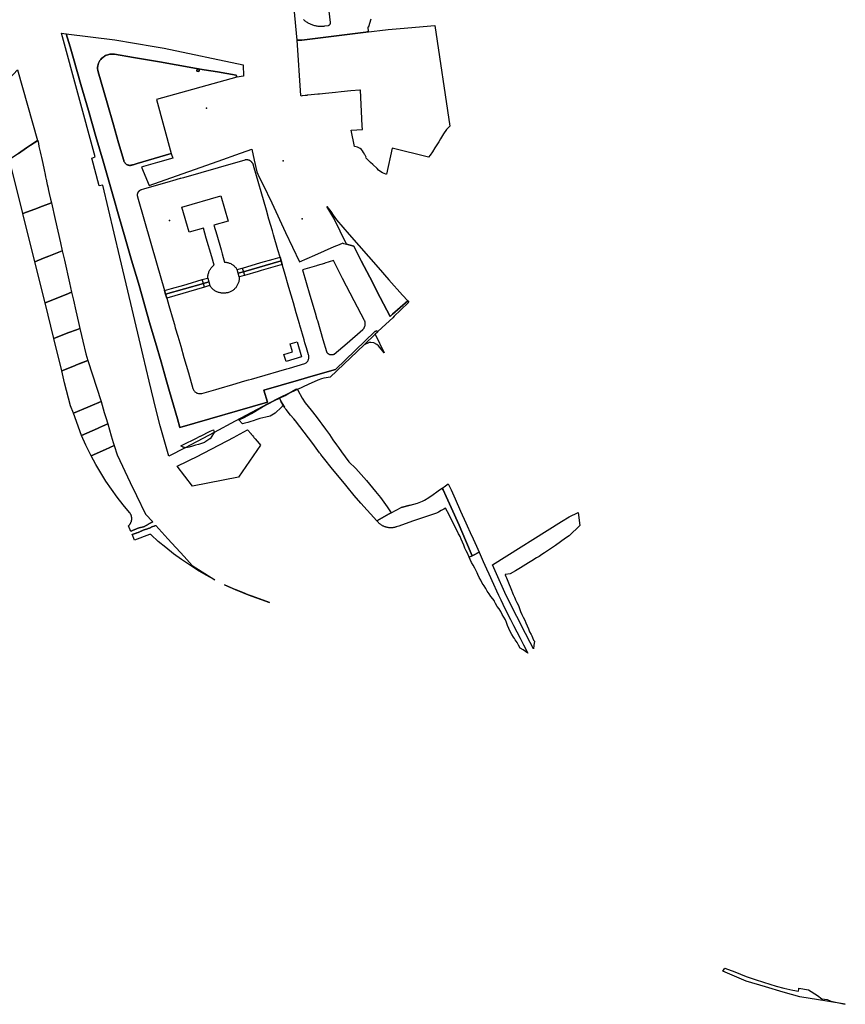
# Model space of a CAD drawing. Units: inches. Extents: x 573990 to 590314, y 4785610 to 4798889.
# Drawn here: x 584697 to 585220, y 4793401 to 4794024 of the extents above; entities that cross this region are included whole.
import ezdxf

# ---------------------------------------------------------------- set-up
doc = ezdxf.new("R2010")
doc.units = ezdxf.units.IN
doc.header["$MEASUREMENT"] = 0
doc.layers.add('UdalOndarea_polygon', color=40, linetype='Continuous')
doc.layers.add('UdalOndarea_pto', color=160, linetype='Continuous')

msp = doc.modelspace()

# ---------------------------------------------------------------- linework, layer by layer
at = {"layer": 'UdalOndarea_polygon'}
for points in [[(584877.081, 4794024.2702), (584877.5016, 4794023.9103), (584877.9468, 4794023.5704), (584878.3839, 4794023.2404), (584878.8456, 4794022.9305), (584879.3156, 4794022.6206), (584879.7939, 4794022.3206), (584880.2804, 4794022.0507), (584880.7834, 4794021.7907), (584881.2864, 4794021.5408), (584881.8059, 4794021.3208), (584882.3336, 4794021.1109), (584882.8614, 4794020.9309), (584883.3891, 4794020.7609), (584883.9416, 4794020.611), (584884.4858, 4794020.471), (584885.0465, 4794020.361), (584885.5907, 4794020.271), (584886.1515, 4794020.1911), (584886.7122, 4794020.1411), (584887.2729, 4794020.1011), (584887.8336, 4794020.0911), (584888.3943, 4794020.0911), (584888.9633, 4794020.1111), (584889.524, 4794020.1511), (584890.0765, 4794020.211), (584890.6289, 4794020.301), (584892.6822, 4794020.571), (584892.7399, 4794020.581), (584892.8059, 4794020.601), (584892.8553, 4794020.611), (584892.913, 4794020.631), (584892.9708, 4794020.641), (584893.0285, 4794020.661), (584893.0862, 4794020.681), (584893.1357, 4794020.7109), (584893.1934, 4794020.7309), (584893.2429, 4794020.7609), (584893.3006, 4794020.7909), (584893.3501, 4794020.8209), (584893.3996, 4794020.8509), (584893.449, 4794020.8909), (584893.4903, 4794020.9209), (584893.5397, 4794020.9609), (584893.581, 4794021.0009), (584893.6304, 4794021.0409), (584893.6717, 4794021.0809), (584893.7129, 4794021.1309), (584893.7459, 4794021.1709), (584893.7789, 4794021.2208), (584893.8201, 4794021.2708), (584893.8613, 4794021.3208), (584893.8861, 4794021.3708), (584893.919, 4794021.4208), (584893.952, 4794021.4708), (584893.9685, 4794021.5208), (584894.0015, 4794021.5808), (584894.0262, 4794021.6308), (584894.051, 4794021.6907), (584894.0592, 4794021.7407), (584894.084, 4794021.8007), (584894.1004, 4794021.8607), (584894.1087, 4794021.9107), (584894.1252, 4794021.9707), (584894.1417, 4794022.0307), (584894.1499, 4794022.0907), (584894.1499, 4794022.1507), (584894.1664, 4794022.2106), (584894.1664, 4794022.2706), (584894.1664, 4794022.3306), (584894.1664, 4794022.3906), (584894.1499, 4794022.4506), (584894.1417, 4794022.5106), (584885.6485, 4794094.4559)], [(584919.6708, 4794024.4802), (584918.2773, 4794019.6112), (584918.1288, 4794019.5912), (584917.7908, 4794019.5512), (584918.0876, 4794016.7717), (584916.4302, 4794016.3618), (584916.4302, 4794016.3618), (584908.1101, 4794015.312), (584875.9596, 4794011.2829), (584873.0983, 4794011.1829), (584871.0663, 4794031.2184)], [(584696.6257, 4793939.4324), (584701.7661, 4793943.0268), (584704.2369, 4793944.6807), (584708.7833, 4793947.6458), (584709.1956, 4793945.7362), (584709.5749, 4793944.0166), (584709.9872, 4793942.1269), (584710.3418, 4793940.5173), (584710.7459, 4793938.6876), (584711.1417, 4793936.888), (584711.5539, 4793934.9984), (584711.958, 4793933.1288), (584712.8156, 4793929.2396), (584713.467, 4793926.2502), (584713.8133, 4793924.7005), (584714.1596, 4793923.1008), (584714.2586, 4793922.6509), (584714.4235, 4793921.8811), (584714.6296, 4793920.9613), (584714.877, 4793919.8415), (584715.1986, 4793918.3418), (584715.7099, 4793916.0523), (584716.1469, 4793914.1426), (584716.9385, 4793910.6234), (584717.4662, 4793908.3138), (584711.7601, 4793906.1443), (584706.8868, 4793904.2946), (584706.8868, 4793904.2946), (584699.4161, 4793901.3752), (584690.9641, 4793935.4583)]]:
    msp.add_lwpolyline(points, dxfattribs=at)
for points in [[(584960.1414, 4794020.651), (584969.6324, 4793956.824), (584967.5874, 4793954.6144), (584965.6496, 4793952.0249), (584963.7861, 4793948.8256), (584962.7306, 4793946.916), (584961.5432, 4793944.9664), (584960.2074, 4793942.9668), (584958.7231, 4793940.5973), (584957.3296, 4793938.5277), (584956.2989, 4793937.2379), (584933.1198, 4793942.7868), (584929.5576, 4793926.4301), (584929.2442, 4793926.4701), (584928.1475, 4793926.7701), (584927.0591, 4793927.21), (584925.9706, 4793927.8798), (584924.6348, 4793928.8596), (584923.6371, 4793929.8894), (584921.0149, 4793932.4289), (584919.5389, 4793933.8786), (584917.8897, 4793935.5683), (584916.5621, 4793936.788), (584916.7106, 4793937.2179), (584916.5374, 4793937.5879), (584916.1004, 4793938.4877), (584915.9602, 4793938.7376), (584915.1026, 4793940.1673), (584914.4594, 4793941.1871), (584913.775, 4793941.947), (584912.9175, 4793942.6168), (584912.1918, 4793943.0668), (584911.2023, 4793943.5067), (584910.3777, 4793943.7666), (584909.4047, 4793943.9466), (584907.1619, 4793954.2045), (584914.3275, 4793954.6544), (584914.2038, 4793957.0939), (584913.0494, 4793979.6293), (584912.7525, 4793979.6093), (584907.1289, 4793979.1194), (584901.0187, 4793978.4595), (584897.3988, 4793978.0696), (584891.0165, 4793977.3898), (584887.1492, 4793976.9798), (584886.0937, 4793977.0898), (584881.9955, 4793976.6399), (584879.3321, 4793976.34), (584879.3404, 4793976.27), (584878.1365, 4793976.16), (584876.2647, 4793975.9401), (584875.6337, 4793975.8652), (584875.5078, 4793975.8502), (584875.475, 4793976.3215), (584873.0983, 4794011.1829), (584875.9596, 4794011.2829), (584908.1101, 4794015.312), (584916.4302, 4794016.3618), (584930.6543, 4794017.9615), (584938.2899, 4794018.7214), (584960.1414, 4794020.651)], [(584750.1527, 4793934.5885), (584756.5598, 4793912.473), (584760.2127, 4793899.7456), (584763.9645, 4793886.7682), (584768.2606, 4793871.9112), (584772.5072, 4793857.2642), (584774.8573, 4793849.1559), (584777.6939, 4793839.2879), (584780.0852, 4793830.9796), (584783.334, 4793819.7818), (584786.888, 4793807.4943), (584790.1451, 4793796.1866), (584791.8685, 4793790.1779), (584793.7485, 4793783.6392), (584797.2695, 4793771.4017), (584798.828, 4793766.0128), (584854.273, 4793781.9895), (584851.9972, 4793789.618), (584874.0053, 4793795.9767), (584883.117, 4793798.6362), (584897.3823, 4793802.7753), (584922.1775, 4793826.8104), (584923.5134, 4793827.1004), (584923.9009, 4793826.3405), (584922.5229, 4793825.0219), (584915.4836, 4793818.2925), (584893.985, 4793797.7363), (584891.5113, 4793797.3364), (584889.9858, 4793797.0865), (584888.3696, 4793796.7065), (584886.1927, 4793795.9167), (584880.066, 4793793.1173), (584873.2308, 4793789.9816), (584871.4574, 4793789.1681), (584867.1319, 4793787.1645), (584862.3704, 4793784.9589), (584854.5204, 4793780.9997), (584833.8481, 4793769.962), (584820.4138, 4793762.7269), (584816.8699, 4793760.8238), (584802.0849, 4793753.147), (584791.8767, 4793747.8465), (584786.2283, 4793766.9826), (584783.7711, 4793776.8506), (584779.3348, 4793795.1869), (584775.5747, 4793811.2736), (584767.8401, 4793844.4168), (584760.7404, 4793873.9008), (584749.9466, 4793919.4616), (584747.646, 4793918.9317), (584742.9624, 4793936.5981), (584745.2135, 4793937.2679), (584723.9145, 4794015.692), (584726.916, 4794015.2821), (584729.3073, 4794006.9937), (584731.4512, 4793999.6552), (584736.176, 4793983.2486), (584740.9092, 4793966.8019), (584745.6917, 4793950.1753), (584750.1527, 4793934.5885)], [(584834.9283, 4793987.9076), (584834.516, 4793989.0074), (584822.6585, 4793991.107), (584814.2559, 4793992.5667), (584809.3332, 4793993.4165), (584796.4532, 4793995.666), (584785.7995, 4793997.4857), (584779.5162, 4793998.5655), (584769.3408, 4794000.3651), (584757.3514, 4794002.4247), (584756.6257, 4794002.4747), (584755.9166, 4794002.4947), (584755.2074, 4794002.4547), (584754.4983, 4794002.3547), (584753.8057, 4794002.2147), (584753.1212, 4794002.0248), (584752.4451, 4794001.7848), (584751.8019, 4794001.4849), (584751.167, 4794001.1549), (584750.5568, 4794000.775), (584749.9878, 4794000.3551), (584749.2869, 4793999.7552), (584748.6602, 4793999.0853), (584748.1078, 4793998.3455), (584747.6378, 4793997.5557), (584747.2585, 4793996.7258), (584746.9698, 4793995.846), (584746.7884, 4793994.9462), (584746.6977, 4793994.0364), (584746.706, 4793993.1166), (584746.8214, 4793992.2068), (584747.0276, 4793991.3069), (584752.7172, 4793971.6509), (584756.7412, 4793957.6838), (584760.0148, 4793946.2261), (584763.3049, 4793934.9584), (584763.4203, 4793934.6185), (584763.5522, 4793934.3085), (584763.7089, 4793934.0086), (584763.8986, 4793933.7287), (584764.0965, 4793933.4487), (584764.3191, 4793933.1988), (584764.5665, 4793932.9588), (584764.8303, 4793932.7389), (584765.1025, 4793932.5389), (584765.3911, 4793932.3589), (584765.6879, 4793932.209), (584765.9848, 4793932.119), (584766.2899, 4793932.049), (584766.5867, 4793931.999), (584766.8918, 4793931.959), (584767.1969, 4793931.949), (584767.5102, 4793931.959), (584767.8071, 4793931.999), (584768.1204, 4793932.049), (584768.4173, 4793932.119), (584768.7059, 4793932.209), (584768.9945, 4793932.3289), (584769.2996, 4793932.3689), (584771.8063, 4793933.1288), (584793.3445, 4793939.3775), (584794.2845, 4793936.5081), (584784.6946, 4793933.7586), (584775.7643, 4793931.1792), (584774.5604, 4793930.8292), (584779.4337, 4793919.3016), (584796.6676, 4793925.4203), (584812.3182, 4793930.8492), (584825.998, 4793935.6283), (584834.2191, 4793938.6876), (584844.345, 4793942.2969), (584845.7963, 4793935.2583), (584847.6021, 4793927.9698), (584848.8885, 4793925.0004), (584851.2386, 4793919.9715), (584856.9282, 4793908.1839), (584865.743, 4793889.4077), (584874.5496, 4793870.8714), (584884.2961, 4793875.1706), (584896.5325, 4793880.4906), (584899.7732, 4793881.9001), (584902.0907, 4793882.909), (584902.2886, 4793882.4691), (584904.2017, 4793881.9697), (584908.844, 4793880.7594), (584909.5119, 4793879.4697), (584913.6513, 4793871.4313), (584918.9617, 4793861.1834), (584925.649, 4793848.2261), (584931.8499, 4793836.2985), (584933.3837, 4793837.6582), (584943.0219, 4793846.2255), (584943.7985, 4793845.3969), (584938.4878, 4793840.2277), (584934.5381, 4793836.3785), (584933.5898, 4793835.4587), (584926.9519, 4793829.2699), (584923.9926, 4793826.429), (584923.9009, 4793826.3405), (584923.5134, 4793827.1004), (584922.1775, 4793826.8104), (584897.3823, 4793802.7753), (584883.117, 4793798.6362), (584874.0053, 4793795.9767), (584851.9972, 4793789.618), (584854.273, 4793781.9895), (584798.828, 4793766.0128), (584797.2695, 4793771.4017), (584793.7485, 4793783.6392), (584791.8685, 4793790.1779), (584790.1451, 4793796.1866), (584786.888, 4793807.4943), (584783.334, 4793819.7818), (584780.0852, 4793830.9796), (584777.6939, 4793839.2879), (584774.8573, 4793849.1559), (584772.5072, 4793857.2642), (584768.2606, 4793871.9112), (584763.9645, 4793886.7682), (584760.2127, 4793899.7456), (584756.5598, 4793912.473), (584750.1527, 4793934.5885), (584745.6917, 4793950.1753), (584740.9092, 4793966.8019), (584736.176, 4793983.2486), (584731.4512, 4793999.6552), (584729.3073, 4794006.9937), (584726.916, 4794015.2821), (584757.6565, 4794011.5528), (584782.46, 4794007.2537), (584788.768, 4794006.1439), (584838.911, 4793995.5961), (584839.0759, 4793988.4675), (584834.9283, 4793987.9076)], [(584809.3332, 4793993.4165), (584814.2559, 4793992.5667), (584822.6585, 4793991.107), (584834.516, 4793989.0074), (584834.9283, 4793987.9076), (584783.9937, 4793973.6005), (584793.3445, 4793939.3775), (584771.8063, 4793933.1288), (584769.2996, 4793932.3689), (584768.9945, 4793932.3289), (584768.7059, 4793932.209), (584768.4173, 4793932.119), (584768.1204, 4793932.049), (584767.8071, 4793931.999), (584767.5102, 4793931.959), (584767.1969, 4793931.949), (584766.8918, 4793931.959), (584766.5867, 4793931.999), (584766.2899, 4793932.049), (584765.9848, 4793932.119), (584765.6879, 4793932.209), (584765.3911, 4793932.3589), (584765.1025, 4793932.5389), (584764.8303, 4793932.7389), (584764.5665, 4793932.9588), (584764.3191, 4793933.1988), (584764.0965, 4793933.4487), (584763.8986, 4793933.7287), (584763.7089, 4793934.0086), (584763.5522, 4793934.3085), (584763.4203, 4793934.6185), (584763.3049, 4793934.9584), (584760.0148, 4793946.2261), (584756.7412, 4793957.6838), (584752.7172, 4793971.6509), (584747.0276, 4793991.3069), (584746.8214, 4793992.2068), (584746.706, 4793993.1166), (584746.6977, 4793994.0364), (584746.7884, 4793994.9462), (584746.9698, 4793995.846), (584747.2585, 4793996.7258), (584747.6378, 4793997.5557), (584748.1078, 4793998.3455), (584748.6602, 4793999.0853), (584749.2869, 4793999.7552), (584749.9878, 4794000.3551), (584750.5568, 4794000.775), (584751.167, 4794001.1549), (584751.8019, 4794001.4849), (584752.4451, 4794001.7848), (584753.1212, 4794002.0248), (584753.8057, 4794002.2147), (584754.4983, 4794002.3547), (584755.2074, 4794002.4547), (584755.9166, 4794002.4947), (584756.6257, 4794002.4747), (584757.3514, 4794002.4247), (584769.3408, 4794000.3651), (584779.5162, 4793998.5655), (584785.7995, 4793997.4857), (584796.4532, 4793995.666), (584809.3332, 4793993.4165)], [(584696.6257, 4793939.4324), (584690.8239, 4793935.4283), (584682.7265, 4793967.1119), (584684.9611, 4793972.4908), (584687.0473, 4793980.3592), (584690.7414, 4793986.8778), (584695.9116, 4793992.4167), (584708.7586, 4793947.8058), (584704.2369, 4793944.6807), (584701.7661, 4793943.0268), (584696.6257, 4793939.4324)], [(584809.4816, 4793991.6069), (584810.8504, 4793991.3569), (584811.1225, 4793992.8166), (584809.7372, 4793993.0866), (584809.4816, 4793991.6069)], [(584809.7372, 4793993.0866), (584811.1225, 4793992.8166), (584810.8504, 4793991.3569), (584809.4816, 4793991.6069), (584809.7372, 4793993.0866)], [(584789.0979, 4793852.6851), (584789.774, 4793850.2956), (584790.4502, 4793847.9061), (584791.819, 4793843.2671), (584794.5154, 4793833.909), (584795.2987, 4793831.2695), (584795.9089, 4793829.0999), (584797.4509, 4793823.851), (584799.3062, 4793817.3523), (584801.3347, 4793810.3738), (584804.1795, 4793800.5758), (584807.0243, 4793790.7178), (584807.1975, 4793790.2479), (584807.2305, 4793790.1779), (584807.3954, 4793789.7979), (584807.6593, 4793789.368), (584807.9726, 4793788.9681), (584808.3189, 4793788.6082), (584808.7065, 4793788.2883), (584809.1188, 4793788.0183), (584809.5641, 4793787.7884), (584810.0176, 4793787.6084), (584810.5123, 4793787.4784), (584811.0071, 4793787.4084), (584811.5101, 4793787.3784), (584812.0048, 4793787.4184), (584812.4996, 4793787.5084), (584812.714, 4793787.5584), (584821.4958, 4793790.0779), (584823.5737, 4793790.6678), (584832.3638, 4793793.2173), (584840.0077, 4793795.4368), (584842.2423, 4793796.0867), (584844.0812, 4793796.6066), (584847.7011, 4793797.6364), (584866.4521, 4793803.0952), (584868.1755, 4793803.5551), (584877.9056, 4793806.4146), (584878.3509, 4793806.6445), (584878.7632, 4793806.9345), (584879.1425, 4793807.2644), (584879.4723, 4793807.6343), (584879.7609, 4793808.0442), (584880.0001, 4793808.4741), (584880.0825, 4793808.6741), (584880.2557, 4793809.154), (584880.3711, 4793809.6339), (584880.4453, 4793810.1338), (584880.4618, 4793810.6337), (584880.4371, 4793811.1236), (584880.3464, 4793811.6235), (584880.2639, 4793811.9334), (584878.9858, 4793816.3026), (584878.0046, 4793819.6519), (584877.4603, 4793821.5115), (584874.8217, 4793830.6696), (584874.5248, 4793831.5894), (584872.4963, 4793838.558), (584870.6575, 4793844.8068), (584867.7715, 4793854.6348), (584864.9514, 4793864.4028), (584863.5661, 4793869.1318), (584862.889, 4793871.471), (584862.2138, 4793873.8009), (584860.845, 4793878.5299), (584858.0826, 4793887.998), (584857.3405, 4793890.4275), (584855.2048, 4793897.9159), (584853.5474, 4793903.6748), (584845.4912, 4793931.859), (584845.4582, 4793932.019), (584845.4087, 4793932.179), (584845.351, 4793932.3289), (584845.3015, 4793932.4889), (584845.2438, 4793932.6389), (584845.1779, 4793932.7788), (584845.1036, 4793932.9288), (584845.0212, 4793933.0688), (584844.947, 4793933.2188), (584844.8563, 4793933.3487), (584844.7656, 4793933.4887), (584844.6666, 4793933.6187), (584844.5677, 4793933.7486), (584844.4522, 4793933.8686), (584844.3533, 4793933.9886), (584844.2378, 4793934.1086), (584844.1224, 4793934.2186), (584843.9987, 4793934.3285), (584843.875, 4793934.4285), (584843.7513, 4793934.5285), (584843.6111, 4793934.6285), (584843.471, 4793934.7185), (584843.3308, 4793934.8084), (584843.1989, 4793934.8884), (584843.0587, 4793934.9584), (584842.902, 4793935.0284), (584842.7618, 4793935.0984), (584842.6134, 4793935.1584), (584842.4567, 4793935.2183), (584842.2918, 4793935.2683), (584842.1434, 4793935.3083), (584841.9867, 4793935.3483), (584841.8218, 4793935.3783), (584841.6651, 4793935.4083), (584841.5085, 4793935.4283), (584841.3435, 4793935.4483), (584841.1786, 4793935.4583), (584841.0219, 4793935.4583), (584840.857, 4793935.4583), (584840.6921, 4793935.4583), (584840.5354, 4793935.4483), (584840.3623, 4793935.4283), (584840.2056, 4793935.4083), (584840.0489, 4793935.3783), (584839.8923, 4793935.3383), (584823.145, 4793930.5093), (584801.0873, 4793924.1406), (584799.4546, 4793923.6707), (584799.0753, 4793923.5607), (584794.1278, 4793922.131), (584792.6353, 4793921.7011), (584775.6819, 4793916.8121), (584774.2389, 4793916.4022), (584774.1152, 4793916.3622), (584774.0162, 4793916.3222), (584773.9008, 4793916.2722), (584773.7853, 4793916.2322), (584773.6864, 4793916.1722), (584773.5792, 4793916.1222), (584773.472, 4793916.0622), (584773.3648, 4793916.0023), (584773.2658, 4793915.9323), (584773.1751, 4793915.8623), (584773.0762, 4793915.7923), (584772.9855, 4793915.7123), (584772.8948, 4793915.6323), (584772.8041, 4793915.5524), (584772.7299, 4793915.4624), (584772.6474, 4793915.3824), (584772.5649, 4793915.2824), (584772.499, 4793915.1924), (584772.4248, 4793915.0924), (584772.3588, 4793915.0025), (584772.2846, 4793914.8925), (584772.2351, 4793914.7925), (584772.1774, 4793914.6925), (584772.1279, 4793914.5826), (584772.0784, 4793914.4726), (584772.029, 4793914.3626), (584771.9877, 4793914.2526), (584771.9548, 4793914.1326), (584771.9218, 4793914.0227), (584771.8888, 4793913.9027), (584771.8558, 4793913.7927), (584771.8393, 4793913.6727), (584771.8146, 4793913.5528), (584771.8063, 4793913.4328), (584771.8063, 4793913.3128), (584771.7981, 4793913.1928), (584771.7981, 4793913.0729), (584771.8063, 4793912.9529), (584771.8063, 4793912.8329), (584771.8146, 4793912.7129), (584771.8393, 4793912.603), (584771.8558, 4793912.483), (584771.8805, 4793912.363), (584771.9053, 4793912.243), (584771.9465, 4793912.133), (584771.9795, 4793912.0231), (584780.4397, 4793882.6091), (584783.9854, 4793870.2816), (584789.0979, 4793852.6851)], [(584706.961, 4793870.9414), (584699.4161, 4793901.3752), (584706.8868, 4793904.2946), (584711.7601, 4793906.1443), (584717.4662, 4793908.3138), (584719.8575, 4793897.736), (584723.2053, 4793882.919), (584724.3515, 4793877.86), (584715.916, 4793874.5107), (584712.4445, 4793873.131), (584706.961, 4793870.9414)], [(584820.3166, 4793894.0467), (584822.139, 4793887.888), (584824.8683, 4793878.5099), (584825.6352, 4793875.9304), (584826.2619, 4793873.6809), (584827.1359, 4793870.7615), (584827.6389, 4793870.7215), (584828.1254, 4793870.6415), (584828.612, 4793870.5515), (584829.1067, 4793870.4315), (584829.585, 4793870.2816), (584830.055, 4793870.1116), (584830.5167, 4793869.9216), (584830.962, 4793869.7117), (584831.399, 4793869.4717), (584831.4815, 4793869.4317), (584831.902, 4793869.1818), (584832.3226, 4793868.9018), (584832.7266, 4793868.5919), (584833.1059, 4793868.262), (584833.4688, 4793867.932), (584833.8151, 4793867.5521), (584834.1367, 4793867.1822), (584834.4418, 4793866.7923), (584834.7221, 4793866.3824), (584834.986, 4793865.9524), (584835.1763, 4793866.0101), (584838.3255, 4793866.9423), (584838.9797, 4793864.5729), (584839.6359, 4793862.1955), (584839.5542, 4793862.1732), (584836.5868, 4793861.3393), (584836.396, 4793861.2834), (584836.396, 4793860.7835), (584836.3878, 4793860.2836), (584836.3383, 4793859.7837), (584836.2641, 4793859.2938), (584836.1734, 4793858.8039), (584836.0662, 4793858.304), (584835.926, 4793857.8341), (584835.7529, 4793857.3642), (584835.5632, 4793856.9043), (584835.3571, 4793856.4344), (584835.1262, 4793856.0045), (584834.9613, 4793855.7245), (584834.7139, 4793855.2846), (584834.4418, 4793854.8647), (584834.1449, 4793854.4648), (584833.8233, 4793854.0849), (584833.4852, 4793853.7149), (584833.1224, 4793853.365), (584832.7431, 4793853.0451), (584832.3473, 4793852.7451), (584831.935, 4793852.4652), (584831.5062, 4793852.2052), (584831.0692, 4793851.9753), (584830.6074, 4793851.7653), (584830.1374, 4793851.5954), (584829.6592, 4793851.4354), (584829.1562, 4793851.3054), (584828.6779, 4793851.2154), (584828.1832, 4793851.1355), (584827.6884, 4793851.0755), (584827.1937, 4793851.0355), (584826.6989, 4793851.0155), (584826.1959, 4793851.0355), (584825.6929, 4793851.0555), (584825.1982, 4793851.1155), (584824.6952, 4793851.1855), (584824.2087, 4793851.2654), (584823.7222, 4793851.3954), (584823.2439, 4793851.5354), (584822.7656, 4793851.6854), (584822.2956, 4793851.8653), (584821.8421, 4793852.0553), (584821.3968, 4793852.2852), (584821.3474, 4793852.3052), (584820.9021, 4793852.5552), (584820.5063, 4793852.8351), (584820.1022, 4793853.1351), (584819.7147, 4793853.455), (584819.3519, 4793853.8049), (584819.0055, 4793854.1648), (584818.684, 4793854.5448), (584818.3789, 4793854.9347), (584818.0985, 4793855.3446), (584817.8346, 4793855.7645), (584817.7934, 4793855.8445), (584817.6038, 4793855.7945), (584814.3477, 4793854.8508), (584813.6642, 4793857.2123), (584812.9777, 4793859.5838), (584816.3256, 4793860.5535), (584816.4742, 4793860.593), (584816.5153, 4793860.6035), (584816.5153, 4793861.1034), (584816.5565, 4793861.6033), (584816.606, 4793862.1032), (584816.6885, 4793862.5931), (584816.7792, 4793863.083), (584816.8946, 4793863.5729), (584817.043, 4793864.0428), (584817.2162, 4793864.5127), (584817.3976, 4793864.9627), (584817.612, 4793865.4226), (584817.8429, 4793865.8625), (584818.1067, 4793866.2924), (584818.3871, 4793866.7023), (584818.684, 4793867.1022), (584819.0138, 4793867.4721), (584819.3519, 4793867.8421), (584819.7147, 4793868.182), (584820.094, 4793868.5119), (584820.5063, 4793868.8269), (584818.9478, 4793874.1408), (584815.5176, 4793885.9384), (584813.6952, 4793892.1871), (584804.6825, 4793889.5976), (584799.9906, 4793905.4644), (584824.6952, 4793912.6329), (584829.3293, 4793896.6662), (584820.3166, 4793894.0467)], [(584933.3837, 4793837.6582), (584931.8499, 4793836.2985), (584925.649, 4793848.2261), (584918.9617, 4793861.1834), (584913.6513, 4793871.4313), (584909.5119, 4793879.4697), (584908.844, 4793880.7594), (584904.2017, 4793881.9697), (584896.2526, 4793898.4558), (584891.94, 4793905.9243), (584894.2736, 4793902.7949), (584895.931, 4793900.3255), (584897.976, 4793897.536), (584901.934, 4793892.867), (584906.0404, 4793888.0979), (584912.1836, 4793881.1594), (584918.1536, 4793874.3307), (584924.3874, 4793867.1822), (584931.1243, 4793859.4638), (584939.667, 4793849.7857), (584943.0219, 4793846.2255), (584933.3837, 4793837.6582)], [(584730.2885, 4793851.5854), (584726.7758, 4793850.1957), (584713.4258, 4793844.8834), (584706.961, 4793870.9414), (584712.4445, 4793873.131), (584715.916, 4793874.5107), (584724.3515, 4793877.86), (584725.6956, 4793871.9212), (584728.9444, 4793857.5242), (584730.2885, 4793851.5854)], [(584838.9797, 4793864.5729), (584835.6869, 4793863.6229), (584834.986, 4793865.9524), (584835.1763, 4793866.0101), (584838.3255, 4793866.9423), (584838.3585, 4793866.9522), (584850.1171, 4793870.3616), (584857.794, 4793872.5411), (584862.2138, 4793873.8009), (584862.889, 4793871.471), (584838.9797, 4793864.5729)], [(584836.5868, 4793861.3393), (584836.396, 4793861.2834), (584835.6869, 4793863.6229), (584838.9797, 4793864.5729), (584862.889, 4793871.471), (584863.5661, 4793869.1318), (584859.2123, 4793867.8621), (584850.3315, 4793865.2826), (584848.4432, 4793864.7427), (584839.6359, 4793862.1955), (584839.5542, 4793862.1732), (584836.5868, 4793861.3393)], [(584884.4611, 4793838.478), (584885.5742, 4793834.6288), (584885.8299, 4793833.749), (584889.3921, 4793821.6115), (584891.5525, 4793813.973), (584891.6762, 4793813.7631), (584891.7999, 4793813.5531), (584891.94, 4793813.3732), (584892.105, 4793813.1832), (584892.2616, 4793813.0132), (584892.443, 4793812.8633), (584892.6327, 4793812.7133), (584892.8306, 4793812.5733), (584893.0202, 4793812.4333), (584893.2511, 4793812.3334), (584893.4655, 4793812.2234), (584893.5562, 4793812.2034), (584893.7211, 4793812.1734), (584893.8943, 4793812.1534), (584894.0757, 4793812.1334), (584894.2489, 4793812.1234), (584894.422, 4793812.1134), (584894.6034, 4793812.1134), (584894.7601, 4793812.1134), (584894.9498, 4793812.1234), (584895.1229, 4793812.1334), (584895.3043, 4793812.1534), (584895.4693, 4793812.1734), (584895.6424, 4793812.2034), (584895.8156, 4793812.2234), (584895.9887, 4793812.2634), (584896.1537, 4793812.3034), (584896.3186, 4793812.3634), (584896.4753, 4793812.4033), (584904.6304, 4793819.4319), (584914.6903, 4793828.0902), (584914.7233, 4793828.1102), (584914.8882, 4793828.3101), (584915.0696, 4793828.5101), (584915.2428, 4793828.73), (584915.3912, 4793828.96), (584915.5149, 4793829.1899), (584915.6386, 4793829.4299), (584915.7623, 4793829.6798), (584915.8612, 4793829.9298), (584915.9437, 4793830.1897), (584916.0097, 4793830.4397), (584916.0591, 4793830.7196), (584916.1004, 4793830.9796), (584916.1416, 4793831.2195), (584916.1746, 4793831.4395), (584916.1828, 4793831.6694), (584916.1828, 4793831.8894), (584916.1746, 4793832.1193), (584916.1416, 4793832.3393), (584916.1004, 4793832.5592), (584916.0509, 4793832.7692), (584915.9932, 4793832.9992), (584915.919, 4793833.2091), (584915.8282, 4793833.4191), (584915.7293, 4793833.619), (584909.2398, 4793846.1765), (584901.8598, 4793860.4036), (584896.0547, 4793871.6313), (584890.6125, 4793869.9816), (584890.3733, 4793869.9116), (584885.6237, 4793868.4619), (584885.3846, 4793868.392), (584876.5121, 4793865.7125), (584881.171, 4793849.8057), (584884.4611, 4793838.478)], [(584813.6642, 4793857.2123), (584789.774, 4793850.2956), (584789.0979, 4793852.6851), (584793.5176, 4793853.9349), (584801.2193, 4793856.1444), (584803.3797, 4793856.8043), (584812.9777, 4793859.5838), (584816.3256, 4793860.5535), (584816.4742, 4793860.593), (584816.5153, 4793860.6035), (584817.1585, 4793858.224), (584813.6642, 4793857.2123)], [(584814.3477, 4793854.8508), (584790.4502, 4793847.9061), (584789.774, 4793850.2956), (584813.6642, 4793857.2123), (584817.1585, 4793858.224), (584817.7934, 4793855.8445), (584817.6038, 4793855.7945), (584814.3477, 4793854.8508)], [(584735.4834, 4793828.63), (584733.323, 4793827.8402), (584728.4497, 4793826.0606), (584727.9302, 4793825.8506), (584719.0247, 4793822.3013), (584713.4258, 4793844.8834), (584726.7758, 4793850.1957), (584730.2885, 4793851.5854), (584731.4099, 4793846.6364), (584732.9602, 4793839.7678), (584734.6176, 4793832.4493), (584735.4834, 4793828.63)], [(584719.0247, 4793822.3013), (584727.9302, 4793825.8506), (584728.4497, 4793826.0606), (584733.323, 4793827.8402), (584735.4834, 4793828.63), (584736.4646, 4793824.2709), (584737.2975, 4793820.6017), (584739.2188, 4793812.6433), (584740.6123, 4793808.3042), (584737.2068, 4793807.1144), (584734.3455, 4793805.9647), (584730.9647, 4793804.6149), (584724.1041, 4793801.8055), (584719.0247, 4793822.3013)], [(584873.1395, 4793820.1718), (584875.8771, 4793810.6337), (584866.0151, 4793807.7743), (584864.6628, 4793812.2734), (584870.0721, 4793813.8431), (584868.6208, 4793818.882), (584873.1395, 4793820.1718)], [(584915.4836, 4793818.2925), (584922.5229, 4793825.0219), (584928.197, 4793813.1632), (584924.5111, 4793817.6923), (584923.5793, 4793818.6021), (584921.6746, 4793819.4619), (584919.6131, 4793819.8018), (584918.6896, 4793819.7519), (584915.4836, 4793818.2925)], [(584724.1041, 4793801.8055), (584731.0224, 4793804.6049), (584734.4032, 4793805.9547), (584737.2645, 4793807.1044), (584740.6123, 4793808.3042), (584748.8664, 4793782.4594), (584741.9399, 4793779.3701), (584740.5876, 4793778.7902), (584731.3687, 4793775.0809), (584729.5546, 4793779.73), (584725.8193, 4793794.327), (584724.1041, 4793801.8055)], [(584931.4046, 4793711.2839), (584923.5711, 4793706.8048), (584913.3875, 4793717.9326), (584909.0667, 4793722.9416), (584904.7211, 4793728.4504), (584903.0225, 4793730.47), (584895.428, 4793739.5782), (584889.7714, 4793746.6567), (584887.9655, 4793748.9163), (584887.7594, 4793749.1762), (584887.1574, 4793749.9961), (584882.9686, 4793755.9048), (584872.0181, 4793770.2219), (584871.9026, 4793770.3519), (584871.8532, 4793770.4219), (584871.0121, 4793771.4617), (584868.9094, 4793773.8512), (584865.9904, 4793777.2605), (584865.5533, 4793778.0004), (584865.0256, 4793778.8302), (584862.9559, 4793782.1895), (584862.6261, 4793782.7394), (584861.8839, 4793784.479), (584865.4214, 4793786.1587), (584867.1319, 4793787.1645), (584872.2737, 4793790.1879), (584872.8921, 4793790.4778), (584873.2308, 4793789.9816), (584873.4858, 4793789.608), (584876.1245, 4793784.589), (584878.1365, 4793781.5496), (584881.8636, 4793776.9006), (584885.0383, 4793772.8814), (584887.4625, 4793769.692), (584888.6912, 4793768.0824), (584890.9753, 4793764.783), (584893.4243, 4793761.4337), (584895.7166, 4793758.1444), (584897.9842, 4793754.9151), (584899.1634, 4793753.2554), (584901.1589, 4793750.5359), (584905.8673, 4793744.2872), (584910.1798, 4793739.9381), (584916.9085, 4793732.4396), (584922.7548, 4793725.511), (584925.8387, 4793721.5218), (584930.1101, 4793715.613), (584932.6345, 4793711.9314), (584931.4046, 4793711.2839)], [(584753.113, 4793768.3023), (584749.724, 4793766.7526), (584747.9264, 4793765.9128), (584746.7142, 4793765.3529), (584736.5581, 4793760.9005), (584731.3687, 4793775.0809), (584740.5876, 4793778.7902), (584741.9399, 4793779.3701), (584748.8664, 4793782.4594), (584750.9526, 4793775.5009), (584751.9421, 4793772.2115), (584753.113, 4793768.3023)], [(584836.2311, 4793770.8818), (584839.1007, 4793772.0316), (584844.0729, 4793774.861), (584851.1478, 4793778.9402), (584858.3465, 4793782.7994), (584861.8839, 4793784.479), (584862.6261, 4793782.7394), (584862.9559, 4793782.1895), (584865.0256, 4793778.8302), (584864.3, 4793779.97), (584863.5578, 4793779.2301), (584862.1231, 4793777.8404), (584860.2513, 4793776.0308), (584859.0886, 4793775.0909), (584855.9304, 4793773.1013), (584855.1306, 4793772.8814), (584854.1163, 4793772.6314), (584853.234, 4793772.4415), (584851.2715, 4793772.0216), (584849.3585, 4793771.5917), (584847.4207, 4793771.0018), (584845.2026, 4793770.2519), (584843.6936, 4793769.722), (584841.83, 4793769.1622), (584839.8345, 4793768.5923), (584838.4987, 4793768.1923), (584836.2311, 4793770.8818)], [(584757.2277, 4793754.5551), (584751.6288, 4793752.0056), (584742.6573, 4793747.9065), (584740.9504, 4793751.2958), (584739.3012, 4793754.7251), (584736.5581, 4793760.9005), (584746.7142, 4793765.3529), (584747.9264, 4793765.9128), (584749.724, 4793766.7526), (584753.113, 4793768.3023), (584755.3806, 4793760.7139), (584756.6422, 4793756.5147), (584757.2277, 4793754.5551)], [(584843.941, 4793761.7337), (584844.7298, 4793760.8016), (584845.3253, 4793760.0932), (584845.6786, 4793759.6722), (584846.508, 4793758.6865), (584848.9297, 4793755.8149), (584849.8532, 4793754.7251), (584835.9755, 4793734.4692), (584806.8017, 4793728.8404), (584797.1128, 4793741.4678), (584803.5286, 4793744.636), (584805.3752, 4793745.547), (584809.2425, 4793747.4466), (584833.0894, 4793759.914), (584834.5572, 4793760.6839), (584841.6404, 4793764.4631), (584843.8338, 4793761.8636), (584843.941, 4793761.7337)], [(584804.765, 4793753.5853), (584802.6293, 4793753.0754), (584802.4149, 4793753.0954), (584802.2005, 4793753.1254), (584802.0849, 4793753.147), (584801.9861, 4793753.1654), (584801.7717, 4793753.2154), (584801.5656, 4793753.2654), (584801.3594, 4793753.3254), (584801.1533, 4793753.3954), (584800.9471, 4793753.4653), (584800.7492, 4793753.5553), (584800.5513, 4793753.6353), (584800.3534, 4793753.7353), (584800.1638, 4793753.8353), (584799.9741, 4793753.9452), (584799.7927, 4793754.0652), (584799.6113, 4793754.1852), (584799.4297, 4793754.3056), (584801.4831, 4793755.335), (584808.4756, 4793758.8443), (584811.7245, 4793760.4739), (584811.8069, 4793760.5139), (584817.9171, 4793763.5733), (584820.028, 4793764.4131), (584820.4138, 4793762.7269), (584820.1105, 4793762.1436), (584817.9666, 4793758.8542), (584817.7934, 4793758.7143), (584814.693, 4793756.5647), (584814.4373, 4793756.4747), (584812.545, 4793755.7899), (584810.5742, 4793755.175), (584808.6323, 4793754.6551), (584806.7027, 4793754.1352), (584804.765, 4793753.5853)], [(584742.6573, 4793747.9065), (584751.6288, 4793752.0056), (584757.2277, 4793754.5551), (584759.0253, 4793748.5363), (584767.4031, 4793731.1499), (584771.394, 4793722.8516), (584777.0672, 4793711.084), (584781.5859, 4793706.105), (584781.5199, 4793706.075), (584781.4127, 4793706.015), (584781.3055, 4793705.965), (584781.1983, 4793705.915), (584781.0912, 4793705.865), (584780.984, 4793705.815), (584780.885, 4793705.7651), (584780.7778, 4793705.7051), (584780.6789, 4793705.6451), (584780.5634, 4793705.5851), (584780.448, 4793705.5251), (584780.3408, 4793705.4651), (584780.2253, 4793705.3951), (584780.1099, 4793705.3351), (584780.0027, 4793705.2752), (584779.8873, 4793705.2152), (584779.7801, 4793705.1552), (584779.6729, 4793705.0952), (584779.5492, 4793705.0252), (584779.4337, 4793704.9652), (584779.3101, 4793704.9052), (584779.2029, 4793704.8352), (584779.0874, 4793704.7753), (584778.9637, 4793704.7053), (584778.84, 4793704.6253), (584778.7163, 4793704.5553), (584778.5844, 4793704.4753), (584778.4607, 4793704.3953), (584778.337, 4793704.3054), (584778.2134, 4793704.2354), (584778.0979, 4793704.1554), (584777.966, 4793704.0854), (584777.8423, 4793704.0154), (584777.7186, 4793703.9354), (584777.5867, 4793703.8654), (584777.463, 4793703.7855), (584777.3393, 4793703.7055), (584777.2074, 4793703.6355), (584777.0754, 4793703.5655), (584776.9517, 4793703.4955), (584776.8281, 4793703.4255), (584776.7126, 4793703.3555), (584776.5889, 4793703.2956), (584776.4652, 4793703.2256), (584776.3251, 4793703.1656), (584776.1766, 4793703.0956), (584776.02, 4793703.0356), (584775.8633, 4793702.9756), (584775.7066, 4793702.9256), (584775.5499, 4793702.8756), (584775.4015, 4793702.8257), (584775.2531, 4793702.7857), (584775.1129, 4793702.7457), (584774.9727, 4793702.7157), (584774.8326, 4793702.6857), (584774.6924, 4793702.6557), (584774.5522, 4793702.6257), (584774.4038, 4793702.5957), (584774.2636, 4793702.5657), (584774.1152, 4793702.5457), (584773.9667, 4793702.5157), (584773.8266, 4793702.4957), (584773.6946, 4793702.4657), (584773.5709, 4793702.4357), (584773.4555, 4793702.4057), (584773.3236, 4793702.3757), (584773.1916, 4793702.3458), (584773.0515, 4793702.3158), (584772.903, 4793702.2758), (584772.7628, 4793702.2358), (584772.6144, 4793702.1958), (584772.4825, 4793702.1558), (584772.3423, 4793702.1158), (584772.2104, 4793702.0658), (584772.0784, 4793702.0258), (584771.9548, 4793701.9758), (584771.8393, 4793701.9358), (584771.7239, 4793701.8858), (584771.6084, 4793701.8359), (584771.493, 4793701.7859), (584771.3858, 4793701.7459), (584771.2786, 4793701.6959), (584771.1796, 4793701.6559), (584771.0889, 4793701.6059), (584771.0601, 4793701.5559), (584771.0312, 4793701.5159), (584770.9983, 4793701.5009), (584770.9364, 4793701.4809), (584770.8828, 4793701.4659), (584770.8333, 4793701.4559), (584770.7756, 4793701.4359), (584770.7014, 4793701.4159), (584770.6272, 4793701.3859), (584770.5447, 4793701.356), (584770.454, 4793701.316), (584770.3633, 4793701.266), (584770.2726, 4793701.226), (584770.1737, 4793701.176), (584770.0665, 4793701.126), (584769.9593, 4793701.076), (584769.8356, 4793701.026), (584769.7119, 4793700.976), (584769.58, 4793700.926), (584769.4563, 4793700.8661), (584769.3326, 4793700.8161), (584769.2089, 4793700.7561), (584769.0852, 4793700.7061), (584768.9533, 4793700.6561), (584768.8296, 4793700.6061), (584768.7059, 4793700.5561), (584768.574, 4793700.4961), (584768.4503, 4793700.4461), (584768.3183, 4793700.3861), (584768.1782, 4793700.3262), (584768.0462, 4793700.2562), (584767.9225, 4793700.1962), (584767.7906, 4793700.1362), (584767.7329, 4793700.1062), (584766.1744, 4793703.6355), (584766.3311, 4793703.7655), (584766.4795, 4793703.8954), (584766.6197, 4793704.0354), (584766.7516, 4793704.1854), (584766.8918, 4793704.3353), (584767.0155, 4793704.4853), (584767.1392, 4793704.6453), (584767.2546, 4793704.8052), (584767.3701, 4793704.9752), (584767.4773, 4793705.1452), (584767.5845, 4793705.3251), (584767.6834, 4793705.5151), (584767.7741, 4793705.7051), (584767.8566, 4793705.895), (584767.939, 4793706.085), (584768.0132, 4793706.2849), (584768.071, 4793706.4849), (584768.1287, 4793706.6849), (584768.1864, 4793706.8848), (584768.2276, 4793707.0948), (584768.2606, 4793707.2947), (584768.2936, 4793707.5047), (584768.3183, 4793707.7147), (584768.3348, 4793707.9246), (584768.3348, 4793708.1346), (584768.3431, 4793708.3445), (584768.3348, 4793708.5445), (584768.3183, 4793708.7544), (584768.2936, 4793708.9644), (584768.2689, 4793709.1744), (584768.2276, 4793709.3843), (584768.1864, 4793709.5843), (584768.1369, 4793709.7842), (584768.0792, 4793709.9942), (584768.0132, 4793710.1842), (584767.9473, 4793710.3841), (584767.8648, 4793710.5841), (584767.7824, 4793710.774), (584767.6917, 4793710.964), (584767.5927, 4793711.144), (584767.4855, 4793711.3239), (584767.3783, 4793711.5039), (584767.2629, 4793711.6739), (584767.1392, 4793711.8438), (584767.0073, 4793712.0138), (584766.8753, 4793712.1737), (584762.9091, 4793716.9128), (584759.1077, 4793721.7818), (584755.4713, 4793726.7808), (584752.0081, 4793731.8997), (584748.718, 4793737.1287), (584745.601, 4793742.4676), (584742.6573, 4793747.9065)], [(584983.9224, 4793684.7393), (584981.9599, 4793683.7595), (584981.8032, 4793684.1595), (584981.0116, 4793685.9591), (584980.1376, 4793687.7387), (584979.2718, 4793689.5783), (584978.4884, 4793691.458), (584977.7298, 4793693.3176), (584976.9877, 4793695.1572), (584976.1631, 4793696.9269), (584975.6189, 4793697.9466), (584975.2396, 4793698.6865), (584973.4337, 4793702.2658), (584970.6219, 4793707.9346), (584969.2531, 4793710.5841), (584967.0102, 4793714.8632), (584965.9382, 4793714.2433), (584964.1736, 4793713.2935), (584962.4338, 4793712.3537), (584961.2793, 4793711.7438), (584960.0425, 4793711.2839), (584954.3281, 4793709.4043), (584950.5433, 4793708.1446), (584946.7749, 4793706.8248), (584943.6497, 4793705.7351), (584937.3252, 4793703.5355), (584935.7832, 4793702.9956), (584935.4369, 4793702.8856), (584935.0823, 4793702.7757), (584934.7195, 4793702.6857), (584934.3567, 4793702.6157), (584933.9938, 4793702.5457), (584933.631, 4793702.4957), (584933.26, 4793702.4557), (584932.8889, 4793702.4257), (584932.5261, 4793702.4157), (584932.155, 4793702.4157), (584931.784, 4793702.4257), (584931.4129, 4793702.4457), (584931.0418, 4793702.4857), (584930.679, 4793702.5357), (584930.3162, 4793702.5957), (584929.9534, 4793702.6657), (584929.5906, 4793702.7557), (584929.236, 4793702.8456), (584928.8814, 4793702.9656), (584928.5351, 4793703.0856), (584928.1888, 4793703.2156), (584927.8507, 4793703.3655), (584927.5126, 4793703.5155), (584927.1828, 4793703.6855), (584926.8612, 4793703.8654), (584926.5396, 4793704.0554), (584926.2345, 4793704.2654), (584925.9294, 4793704.4753), (584925.6326, 4793704.6953), (584925.344, 4793704.9252), (584925.0636, 4793705.1652), (584924.7915, 4793705.4251), (584924.5359, 4793705.6851), (584924.2802, 4793705.945), (584924.0329, 4793706.225), (584923.802, 4793706.5149), (584923.5711, 4793706.8048), (584931.4046, 4793711.2839), (584932.6345, 4793711.9314), (584938.9413, 4793715.2431), (584944.5073, 4793716.8328), (584949.2651, 4793718.0226), (584952.3488, 4793719.2631), (584953.23, 4793719.6157), (584953.2644, 4793719.6322), (584953.6739, 4793719.8855), (584956.406, 4793721.5918), (584959.1849, 4793723.5814), (584961.5597, 4793725.1711), (584963.1511, 4793726.3609), (584964.924, 4793727.6106), (584965.46, 4793726.4508), (584967.4225, 4793722.2217), (584970.5559, 4793715.2131), (584975.5364, 4793704.0354), (584979.7088, 4793694.5873), (584983.9224, 4793684.7393)], [(584966.1197, 4793728.4604), (584968.7418, 4793730.3101), (584970.5559, 4793726.4009), (584973.0709, 4793720.802), (584976.5506, 4793713.0436), (584979.8655, 4793705.6051), (584980.7643, 4793703.5655), (584982.5866, 4793699.4863), (584984.3842, 4793695.4672), (584986.5034, 4793690.7481), (584988.2268, 4793686.8789), (584984.7882, 4793685.1692), (584983.9224, 4793684.7393), (584979.7088, 4793694.5873), (584975.5364, 4793704.0354), (584970.5559, 4793715.2131), (584967.4225, 4793722.2217), (584965.46, 4793726.4508), (584964.924, 4793727.6106), (584966.1197, 4793728.4604)], [(584944.5073, 4793716.8328), (584938.9413, 4793715.2431), (584942.0335, 4793716.1629), (584944.5073, 4793716.8328)], [(585022.7686, 4793625.7313), (585020.6659, 4793629.7405), (585017.6974, 4793635.4394), (585012.1562, 4793646.2072), (585009.3609, 4793651.5761), (585004.5948, 4793661.5341), (584999.3009, 4793673.2517), (584996.6788, 4793679.0305), (585040.4477, 4793706.5049), (585045.3375, 4793709.3343), (585051.0106, 4793712.1837), (585051.9259, 4793703.8954), (585045.1643, 4793697.3268), (585042.8967, 4793695.7571), (585039.7963, 4793693.4576), (585036.6299, 4793691.138), (585034.7498, 4793689.8483), (585029.7198, 4793686.549), (585028.0459, 4793685.4592), (585026.3555, 4793684.3394), (585024.6074, 4793683.3396), (585021.5235, 4793681.39), (585019.528, 4793680.1703), (585014.4156, 4793677.0309), (585011.3481, 4793675.1113), (585007.9096, 4793673.2517), (585004.7349, 4793672.7418), (585004.7349, 4793672.7018), (585005.2214, 4793671.582), (585005.6255, 4793670.7122), (585006.9366, 4793667.6128), (585008.3714, 4793663.9736), (585009.8391, 4793660.2543), (585010.606, 4793658.4147), (585010.9688, 4793657.5249), (585011.2986, 4793656.755), (585012.1562, 4793655.0154), (585013.1952, 4793653.2257), (585013.8796, 4793651.2362), (585014.5475, 4793649.3765), (585015.2979, 4793647.5769), (585016.1884, 4793645.8273), (585017.112, 4793644.0176), (585017.92, 4793642.148), (585018.7116, 4793640.2884), (585019.4373, 4793638.3988), (585020.1464, 4793636.5991), (585021.1359, 4793634.8795), (585021.5565, 4793633.8997), (585021.944, 4793633.0399), (585022.7026, 4793631.3302), (585023.2469, 4793630.6603), (585022.9747, 4793627.8209), (585022.7686, 4793625.7313)], [(584783.5938, 4793703.9254), (584791.2253, 4793695.5171), (584801.5244, 4793684.1894), (584806.6038, 4793678.5906), (584820.8285, 4793669.4517), (584815.3939, 4793672.4118), (584810.0588, 4793675.5512), (584804.8392, 4793678.8705), (584799.7268, 4793682.3598), (584794.7298, 4793686.0191), (584789.8647, 4793689.8483), (584785.1316, 4793693.8375), (584780.5387, 4793697.9866), (584780.5139, 4793698.0066), (584780.481, 4793698.0366), (584780.4562, 4793698.0566), (584780.4315, 4793698.0766), (584780.3985, 4793698.0966), (584780.3532, 4793698.1216), (584780.3078, 4793698.1466), (584780.2748, 4793698.1566), (584780.2418, 4793698.1766), (584780.2088, 4793698.1866), (584780.1759, 4793698.1966), (584780.1429, 4793698.2066), (584780.1099, 4793698.2166), (584780.0769, 4793698.2266), (584780.0439, 4793698.2366), (584780.0109, 4793698.2466), (584779.978, 4793698.2466), (584779.9367, 4793698.2466), (584779.9038, 4793698.2566), (584779.8708, 4793698.2566), (584779.8378, 4793698.2566), (584779.8048, 4793698.2566), (584779.7636, 4793698.2466), (584779.7306, 4793698.2466), (584779.6976, 4793698.2466), (584779.6646, 4793698.2366), (584779.6316, 4793698.2266), (584779.5987, 4793698.2166), (584779.5574, 4793698.2066), (584779.5244, 4793698.1966), (584779.4915, 4793698.1866), (584770.1654, 4793694.5973), (584768.5327, 4793698.2866), (584768.6152, 4793698.3066), (584768.7059, 4793698.3366), (584768.7966, 4793698.3566), (584768.8791, 4793698.3766), (584768.9615, 4793698.3966), (584769.0275, 4793698.4166), (584769.0852, 4793698.4265), (584769.1347, 4793698.4315), (584769.1759, 4793698.4365), (584769.2213, 4793698.4615), (584769.2666, 4793698.4865), (584769.3078, 4793698.4965), (584769.3573, 4793698.5165), (584769.415, 4793698.5465), (584769.481, 4793698.5665), (584769.547, 4793698.5965), (584769.6212, 4793698.6265), (584769.6954, 4793698.6565), (584769.7696, 4793698.6865), (584769.8521, 4793698.7165), (584769.9428, 4793698.7465), (584770.0252, 4793698.7765), (584770.1159, 4793698.8065), (584770.2066, 4793698.8365), (584770.3056, 4793698.8565), (584770.3963, 4793698.8865), (584770.4952, 4793698.9164), (584770.5942, 4793698.9464), (584770.6849, 4793698.9764), (584770.7756, 4793699.0064), (584770.8746, 4793699.0364), (584770.9653, 4793699.0664), (584771.056, 4793699.1064), (584771.1549, 4793699.1364), (584771.2456, 4793699.1664), (584771.3446, 4793699.2064), (584771.4353, 4793699.2364), (584771.5342, 4793699.2664), (584771.6332, 4793699.3064), (584771.7239, 4793699.3364), (584771.8228, 4793699.3664), (584771.9135, 4793699.4063), (584772.0125, 4793699.4363), (584772.1114, 4793699.4663), (584772.2104, 4793699.5063), (584772.3011, 4793699.5363), (584772.3753, 4793699.5663), (584772.4413, 4793699.5963), (584772.499, 4793699.6263), (584772.5567, 4793699.6463), (584772.6062, 4793699.6663), (584772.6392, 4793699.6863), (584772.668, 4793699.7063), (584772.7051, 4793699.7163), (584772.7381, 4793699.7163), (584772.7794, 4793699.7313), (584772.8206, 4793699.7463), (584772.8536, 4793699.7563), (584772.8948, 4793699.7763), (584772.9443, 4793699.7863), (584772.9855, 4793699.8063), (584773.0432, 4793699.8263), (584773.0927, 4793699.8463), (584773.1504, 4793699.8763), (584773.2164, 4793699.9062), (584773.2823, 4793699.9362), (584773.3483, 4793699.9662), (584773.4225, 4793700.0062), (584773.4967, 4793700.0462), (584773.5709, 4793700.0762), (584773.6534, 4793700.1162), (584773.7359, 4793700.1562), (584773.8266, 4793700.1862), (584773.909, 4793700.2262), (584773.9915, 4793700.2662), (584774.0822, 4793700.2962), (584774.1646, 4793700.3362), (584774.2471, 4793700.3762), (584774.3296, 4793700.4061), (584774.412, 4793700.4461), (584774.4862, 4793700.4761), (584774.5687, 4793700.5161), (584774.6511, 4793700.5461), (584774.7336, 4793700.5861), (584774.8161, 4793700.6261), (584774.8985, 4793700.6561), (584774.981, 4793700.6961), (584775.0634, 4793700.7361), (584775.1541, 4793700.7761), (584775.2448, 4793700.8161), (584775.3356, 4793700.8561), (584775.418, 4793700.886), (584775.5005, 4793700.926), (584775.5829, 4793700.966), (584775.6571, 4793701.006), (584775.7726, 4793701.056), (584775.855, 4793701.086), (584775.954, 4793701.126), (584776.0447, 4793701.166), (584776.1272, 4793701.196), (584776.2261, 4793701.226), (584776.3168, 4793701.256), (584776.3993, 4793701.286), (584776.4982, 4793701.316), (584776.5889, 4793701.346), (584776.6796, 4793701.3759), (584776.7786, 4793701.4059), (584776.8775, 4793701.4459), (584776.9765, 4793701.4759), (584777.0754, 4793701.5059), (584777.1909, 4793701.5359), (584777.2981, 4793701.5659), (584777.397, 4793701.5859), (584777.5042, 4793701.6159), (584777.6032, 4793701.6459), (584777.7104, 4793701.6759), (584777.8093, 4793701.6959), (584777.9083, 4793701.7259), (584778.0072, 4793701.7559), (584778.1062, 4793701.7859), (584778.2051, 4793701.8159), (584778.3123, 4793701.8559), (584778.4113, 4793701.8958), (584778.5184, 4793701.9358), (584778.6256, 4793701.9758), (584778.7246, 4793702.0158), (584778.8071, 4793702.0558), (584778.873, 4793702.0858), (584778.9225, 4793702.1058), (584778.9637, 4793702.1258), (584779.005, 4793702.1358), (584779.0379, 4793702.1358), (584779.0833, 4793702.1458), (584779.1286, 4793702.1558), (584779.1699, 4793702.1658), (584779.2111, 4793702.1858), (584779.2606, 4793702.2058), (584779.3101, 4793702.2258), (584779.3678, 4793702.2458), (584779.4255, 4793702.2658), (584779.4915, 4793702.2858), (584779.5574, 4793702.3158), (584779.6316, 4793702.3458), (584779.7059, 4793702.3757), (584779.7883, 4793702.4157), (584779.8625, 4793702.4457), (584779.945, 4793702.4857), (584780.0274, 4793702.5257), (584780.1181, 4793702.5657), (584780.1924, 4793702.6057), (584780.2748, 4793702.6457), (584780.349, 4793702.6957), (584780.4232, 4793702.7357), (584780.4975, 4793702.7757), (584780.5799, 4793702.8257), (584780.6541, 4793702.8756), (584780.7366, 4793702.9256), (584780.8273, 4793702.9756), (584780.9097, 4793703.0256), (584781.0004, 4793703.0756), (584781.0829, 4793703.1256), (584781.1654, 4793703.1656), (584781.2561, 4793703.1956), (584781.3385, 4793703.2256), (584781.4292, 4793703.2556), (584781.5199, 4793703.2856), (584781.6106, 4793703.3156), (584781.7013, 4793703.3355), (584781.792, 4793703.3655), (584781.8745, 4793703.3955), (584781.957, 4793703.4155), (584782.0312, 4793703.4355), (584782.1136, 4793703.4555), (584782.1961, 4793703.4855), (584782.2868, 4793703.5055), (584782.3775, 4793703.5355), (584782.4682, 4793703.5555), (584782.5589, 4793703.5855), (584782.6414, 4793703.6055), (584782.7238, 4793703.6355), (584782.8063, 4793703.6555), (584782.8887, 4793703.6855), (584782.963, 4793703.7155), (584783.0454, 4793703.7455), (584783.1279, 4793703.7755), (584783.2103, 4793703.8055), (584783.2928, 4793703.8254), (584783.3753, 4793703.8554), (584783.466, 4793703.8854), (584783.5567, 4793703.9154), (584783.5938, 4793703.9254)], [(584981.9599, 4793683.7595), (584983.9224, 4793684.7393), (584984.7882, 4793685.1692), (584988.2268, 4793686.8789), (584990.8077, 4793681.1301), (584992.8774, 4793676.511), (584994.3452, 4793673.2317), (584997.3384, 4793666.663), (584999.2267, 4793662.5538), (585000.5131, 4793659.7544), (585001.9231, 4793656.705), (585003.2507, 4793653.9756), (585004.6195, 4793651.2462), (585008.1157, 4793644.3376), (585010.0123, 4793640.6183), (585012.0902, 4793636.5491), (585014.1929, 4793632.5), (585016.4275, 4793628.1908), (585019.1569, 4793622.9719), (585016.2132, 4793625.0215), (585014.2754, 4793626.1213), (585013.2694, 4793628.1509), (585012.2799, 4793629.8205), (585011.1749, 4793631.4702), (585010.5895, 4793632.33), (585010.0205, 4793633.1898), (585008.8826, 4793634.8895), (585007.8189, 4793636.7091), (585007.052, 4793638.6487), (585006.3181, 4793640.5183), (585005.576, 4793642.378), (585004.8504, 4793644.1776), (585003.9104, 4793645.8672), (585002.9126, 4793647.5969), (585001.9149, 4793649.3365), (585000.9419, 4793651.0262), (584999.7792, 4793652.6259), (584998.5423, 4793654.3855), (584998.0228, 4793655.6952), (584997.8084, 4793656.4451), (584996.9179, 4793657.4149), (584995.7387, 4793658.9946), (584994.5431, 4793660.6542), (584993.3722, 4793662.2539), (584992.4074, 4793664.0535), (584991.4014, 4793665.7132), (584990.1975, 4793667.3829), (584989.2575, 4793669.2425), (584988.3669, 4793671.0421), (584987.4846, 4793672.8717), (584987.0806, 4793673.8016), (584986.4539, 4793675.2213), (584985.4644, 4793676.9109), (584984.4831, 4793678.6706), (584983.5266, 4793680.4402), (584982.5619, 4793682.2598), (584981.9599, 4793683.7595)], [(584833.8795, 4793663.2901), (584832.7266, 4793663.7636), (584827.1167, 4793666.3268), (584833.8795, 4793663.2901)], [(584842.117, 4793660.0202), (584838.5894, 4793661.3341), (584833.8795, 4793663.2901), (584842.117, 4793660.0202)], [(584842.117, 4793660.0202), (584855.5577, 4793655.2004), (584844.5264, 4793659.1146), (584842.117, 4793660.0202)], [(585186.7702, 4793409.5154), (585190.3571, 4793408.8455), (585190.6058, 4793410.206), (585190.7117, 4793410.7851), (585196.7971, 4793409.7753), (585202.4126, 4793406.106), (585205.3233, 4793403.9865), (585208.531, 4793403.5966), (585210.8151, 4793402.6468), (585220.0752, 4793400.6172), (585208.4385, 4793402.5044), (585191.3466, 4793405.2762), (585180.8249, 4793408.3356), (585169.6353, 4793411.5949), (585157.2171, 4793415.2042), (585149.8453, 4793418.4235), (585142.4735, 4793421.6429), (585143.9001, 4793423.4225), (585150.0597, 4793421.153), (585157.2913, 4793418.2436), (585162.9397, 4793416.264), (585168.1923, 4793414.5443), (585176.3145, 4793412.1148), (585181.262, 4793410.8351), (585186.7702, 4793409.5154)]]:
    msp.add_lwpolyline(points, close=True, dxfattribs=at)
at = {"layer": 'UdalOndarea_pto'}
for p in [(584815.633, 4793968.2616), (584815.633, 4793968.2616), (584864.2505, 4793934.8684), (584792.3055, 4793897.0861), (584876.2812, 4793898.1659)]:
    msp.add_point(p, dxfattribs=at)

doc.saveas('drawing.dxf')
